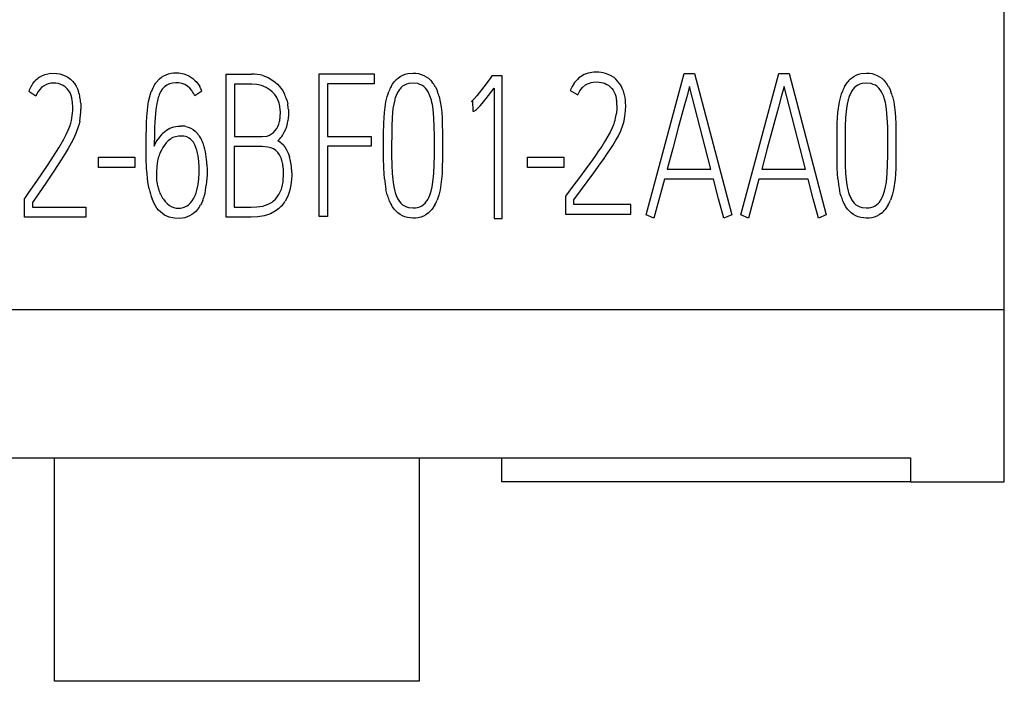
# Model space of a CAD drawing. Extents: x 0.2 to 15.2, y -0.2 to 73.
# Drawn here: x 5.6 to 15.2, y -0.2 to 6.3 of the extents above; entities that cross this region are included whole.
import ezdxf

# ---------------------------------------------------------------- set-up
doc = ezdxf.new("R2010")
doc.units = 0
doc.layers.add('DEFAULT_255_2_778', color=255, linetype='CONTINUOUS')

msp = doc.modelspace()

# ---------------------------------------------------------------- linework, layer by layer
at = {"layer": 'DEFAULT_255_2_778'}
for p, q in [((15.1729, 1.7733), (15.1729, 71.0732)), ((5.6819, 5.6647), (5.7004, 5.688)), ((5.7443, 5.7274), (5.7697, 5.7428)), ((5.7697, 5.7428), (5.7967, 5.7542)), ((5.7967, 5.7542), (5.8546, 5.766)), ((5.8546, 5.766), (5.9136, 5.7655)), ((5.9136, 5.7655), (5.9427, 5.7608)), ((5.9427, 5.7608), (5.9708, 5.7526)), ((5.9708, 5.7526), (5.9978, 5.7415)), ((5.9978, 5.7415), (6.0237, 5.7272)), ((6.0237, 5.7272), (6.0472, 5.71)), ((6.0472, 5.71), (6.0681, 5.6896)), ((6.0681, 5.6896), (6.0864, 5.6663)), ((6.8846, 5.6762), (6.9187, 5.7132)), ((6.9187, 5.7132), (6.9385, 5.7291)), ((6.9385, 5.7291), (6.96, 5.7426)), ((6.96, 5.7426), (7.0065, 5.7613)), ((7.0065, 5.7613), (7.0314, 5.7666)), ((7.0314, 5.7666), (7.0563, 5.7695)), ((7.0563, 5.7695), (7.1068, 5.7695)), ((7.1068, 5.7695), (7.1566, 5.7605)), ((7.1566, 5.7605), (7.1804, 5.7523)), ((7.1804, 5.7523), (7.2034, 5.7415)), ((7.2034, 5.7415), (7.2452, 5.7137)), ((7.2452, 5.7137), (7.2642, 5.6968)), ((7.2642, 5.6968), (7.2814, 5.6783)), ((7.2814, 5.6783), (7.3106, 5.6372)), ((7.569, 4.3604), (7.569, 5.7584)), ((7.569, 5.7584), (7.8186, 5.7584)), ((7.9276, 5.7433), (7.9794, 5.7235)), ((7.9794, 5.7235), (8.027, 5.696)), ((8.027, 5.696), (8.0493, 5.6793)), ((8.0493, 5.6793), (8.0702, 5.6608)), ((8.4798, 4.3648), (8.4798, 5.761)), ((8.4798, 5.761), (9.0145, 5.761)), ((9.0145, 5.761), (9.0145, 5.6621)), ((9.1962, 5.6598), (9.2121, 5.6812)), ((9.2494, 5.7187), (9.2711, 5.7341)), ((9.2711, 5.7341), (9.2944, 5.7465)), ((9.2944, 5.7465), (9.319, 5.756)), ((9.319, 5.756), (9.3447, 5.7627)), ((9.3447, 5.7627), (9.3973, 5.7674)), ((9.3973, 5.7674), (9.4238, 5.7661)), ((9.4238, 5.7661), (9.45, 5.7624)), ((9.45, 5.7624), (9.5002, 5.746)), ((9.5002, 5.746), (9.545, 5.7179)), ((9.545, 5.7179), (9.5645, 5.7)), ((9.5645, 5.7), (9.582, 5.6801)), ((10.156, 5.7251), (10.111, 5.6642)), ((10.1668, 5.7406), (10.156, 5.7251)), ((10.2658, 5.7406), (10.1668, 5.7406)), ((10.2658, 4.3463), (10.2658, 5.7406)), ((11.0012, 5.7066), (10.9732, 5.6746)), ((11.0168, 5.7206), (11.0012, 5.7066)), ((11.0332, 5.733), (11.0168, 5.7206)), ((11.0684, 5.7532), (11.0332, 5.733)), ((11.106, 5.7669), (11.0684, 5.7532)), ((11.1182, 5.6708), (11.1372, 5.6764)), ((11.1372, 5.6764), (11.1565, 5.6798)), ((11.1565, 5.6798), (11.1954, 5.6812)), ((11.1954, 5.6812), (11.2341, 5.677)), ((11.2341, 5.677), (11.2534, 5.6724)), ((11.3185, 5.7479), (11.2748, 5.7645)), ((11.3592, 5.7235), (11.3185, 5.7479)), ((11.378, 5.7079), (11.3592, 5.7235)), ((11.3949, 5.6902), (11.378, 5.7079)), ((11.4105, 5.6708), (11.3949, 5.6902)), ((11.6738, 4.3824), (12.0463, 5.7629)), ((12.0463, 5.7629), (12.1461, 5.7629)), ((12.1461, 5.7629), (12.5093, 4.3824)), ((12.5977, 4.3824), (12.9703, 5.7629)), ((12.9703, 5.7629), (13.07, 5.7629)), ((13.07, 5.7629), (13.4333, 4.3824)), ((13.6269, 5.6598), (13.6428, 5.6812)), ((13.6799, 5.7187), (13.7016, 5.7341)), ((13.7016, 5.7341), (13.7248, 5.7465)), ((13.7248, 5.7465), (13.7495, 5.756)), ((13.7495, 5.756), (13.7754, 5.7627)), ((13.7754, 5.7627), (13.8278, 5.7674)), ((13.8278, 5.7674), (13.8542, 5.7661)), ((13.8542, 5.7661), (13.8804, 5.7624)), ((13.8804, 5.7624), (13.9307, 5.746)), ((13.9307, 5.746), (13.9754, 5.7179)), ((13.9754, 5.7179), (13.995, 5.7)), ((13.995, 5.7), (14.0124, 5.6801)), ((5.7107, 5.542), (5.6406, 5.5867)), ((5.6657, 5.6401), (5.6819, 5.6647)), ((5.7332, 5.5869), (5.7207, 5.5653)), ((5.748, 5.6073), (5.7332, 5.5869)), ((5.7652, 5.6258), (5.748, 5.6073)), ((5.7848, 5.6417), (5.7652, 5.6258)), ((5.8065, 5.6544), (5.7848, 5.6417)), ((5.83, 5.6632), (5.8065, 5.6544)), ((5.8549, 5.6682), (5.83, 5.6632)), ((5.88, 5.67), (5.8549, 5.6682)), ((5.9052, 5.6689), (5.88, 5.67)), ((5.93, 5.665), (5.9052, 5.6689)), ((5.9541, 5.6576), (5.93, 5.665)), ((5.9769, 5.647), (5.9541, 5.6576)), ((5.9975, 5.633), (5.9769, 5.647)), ((6.0158, 5.6155), (5.9975, 5.633)), ((6.0311, 5.5954), (6.0158, 5.6155)), ((6.0435, 5.5735), (6.0311, 5.5954)), ((6.0864, 5.6663), (6.1025, 5.6417)), ((6.1025, 5.6417), (6.1158, 5.6155)), ((6.1158, 5.6155), (6.1266, 5.588)), ((6.8232, 5.5388), (6.838, 5.5872)), ((6.9454, 5.6095), (6.9293, 5.5841)), ((6.9653, 5.6322), (6.9454, 5.6095)), ((6.9893, 5.6508), (6.9653, 5.6322)), ((7.0026, 5.6579), (6.9893, 5.6508)), ((7.0166, 5.6637), (7.0026, 5.6579)), ((7.046, 5.6711), (7.0166, 5.6637)), ((7.0761, 5.674), (7.046, 5.6711)), ((7.1063, 5.673), (7.0761, 5.674)), ((7.1362, 5.6671), (7.1063, 5.673)), ((7.1642, 5.6566), (7.1362, 5.6671)), ((7.1904, 5.6412), (7.1642, 5.6566)), ((7.2134, 5.6219), (7.1904, 5.6412)), ((7.2333, 5.5989), (7.2134, 5.6219)), ((7.3333, 5.592), (7.2621, 5.546)), ((7.8196, 5.6595), (7.6497, 5.6595)), ((7.6497, 5.6595), (7.6497, 5.147)), ((7.8683, 5.656), (7.8196, 5.6595)), ((7.9157, 5.6454), (7.8683, 5.656)), ((7.9384, 5.6372), (7.9157, 5.6454)), ((7.9604, 5.6269), (7.9384, 5.6372)), ((8.0008, 5.6007), (7.9604, 5.6269)), ((8.0191, 5.5849), (8.0008, 5.6007)), ((8.0358, 5.5671), (8.0191, 5.5849)), ((8.0702, 5.6608), (8.1064, 5.619)), ((8.1064, 5.619), (8.1218, 5.596)), ((8.1218, 5.596), (8.1353, 5.5716)), ((9.0143, 5.6618), (8.5592, 5.6618)), ((8.5592, 5.6618), (8.5592, 5.1493)), ((9.151, 5.5645), (9.16, 5.5896)), ((9.1825, 5.6372), (9.1962, 5.6598)), ((9.2931, 5.6391), (9.2767, 5.624)), ((9.3116, 5.6513), (9.2931, 5.6391)), ((9.332, 5.66), (9.3116, 5.6513)), ((9.3534, 5.6658), (9.332, 5.66)), ((9.3973, 5.6698), (9.3534, 5.6658)), ((9.4412, 5.6648), (9.3973, 5.6698)), ((9.4624, 5.6581), (9.4412, 5.6648)), ((9.4823, 5.6487), (9.4624, 5.6581)), ((9.5005, 5.6362), (9.4823, 5.6487)), ((9.5166, 5.6209), (9.5005, 5.6362)), ((9.5304, 5.6034), (9.5166, 5.6209)), ((9.542, 5.5846), (9.5304, 5.6034)), ((9.5611, 5.5447), (9.542, 5.5846)), ((9.6114, 5.6365), (9.6235, 5.6129)), ((9.6235, 5.6129), (9.6339, 5.5886)), ((10.0655, 5.6039), (10.0422, 5.574)), ((10.0885, 5.634), (10.0655, 5.6039)), ((10.111, 5.6642), (10.0885, 5.634)), ((10.111, 5.5205), (10.1872, 5.62)), ((10.1872, 5.62), (10.1872, 4.3463)), ((10.9494, 5.6383), (10.9295, 5.5986)), ((10.9295, 5.5986), (11.0044, 5.5547)), ((10.9732, 5.6746), (10.9494, 5.6383)), ((11.0044, 5.5547), (11.0248, 5.5931)), ((11.0248, 5.5931), (11.0369, 5.6106)), ((11.0369, 5.6106), (11.0507, 5.6267)), ((11.0507, 5.6267), (11.0822, 5.6531)), ((11.0822, 5.6531), (11.0999, 5.6632)), ((11.0999, 5.6632), (11.1182, 5.6708)), ((11.2534, 5.6724), (11.2722, 5.6661)), ((11.2722, 5.6661), (11.2901, 5.6576)), ((11.2901, 5.6576), (11.3073, 5.6468)), ((11.3073, 5.6468), (11.3375, 5.6187)), ((11.3375, 5.6187), (11.3502, 5.6015)), ((11.3502, 5.6015), (11.3611, 5.5827)), ((11.3611, 5.5827), (11.3698, 5.5627)), ((11.4246, 5.6499), (11.4105, 5.6708)), ((11.4367, 5.6275), (11.4246, 5.6499)), ((11.447, 5.6039), (11.4367, 5.6275)), ((12.0963, 5.6383), (12.0696, 5.537)), ((12.1225, 5.537), (12.0963, 5.6383)), ((13.0208, 5.6383), (12.9941, 5.537)), ((13.047, 5.537), (13.0208, 5.6383)), ((13.5814, 5.5645), (13.5904, 5.5896)), ((13.6129, 5.6372), (13.6269, 5.6598)), ((13.7238, 5.6391), (13.7074, 5.624)), ((13.7423, 5.6513), (13.7238, 5.6391)), ((13.7627, 5.66), (13.7423, 5.6513)), ((13.7841, 5.6658), (13.7627, 5.66)), ((13.828, 5.6698), (13.7841, 5.6658)), ((13.872, 5.6648), (13.828, 5.6698)), ((13.8931, 5.6581), (13.872, 5.6648)), ((13.913, 5.6487), (13.8931, 5.6581)), ((13.9312, 5.6362), (13.913, 5.6487)), ((13.9474, 5.6209), (13.9312, 5.6362)), ((13.9611, 5.6034), (13.9474, 5.6209)), ((13.9728, 5.5846), (13.9611, 5.6034)), ((13.9918, 5.5447), (13.9728, 5.5846)), ((14.0418, 5.6365), (14.054, 5.6129)), ((14.054, 5.6129), (14.0643, 5.5886)), ((5.7207, 5.5653), (5.7107, 5.542)), ((6.0533, 5.5502), (6.0435, 5.5735)), ((6.0605, 5.5261), (6.0533, 5.5502)), ((6.0655, 5.5012), (6.0605, 5.5261)), ((6.8039, 5.4396), (6.8121, 5.4896)), ((6.8121, 5.4896), (6.8232, 5.5388)), ((8.0741, 5.5065), (8.0633, 5.528)), ((8.0831, 5.4841), (8.0741, 5.5065)), ((8.1567, 5.5203), (8.1646, 5.4938)), ((8.1646, 5.4938), (8.1707, 5.4666)), ((9.1163, 5.3843), (9.1311, 5.488)), ((9.1311, 5.488), (9.1433, 5.5391)), ((9.1433, 5.5391), (9.151, 5.5645)), ((9.2161, 5.5071), (9.2063, 5.4642)), ((9.5749, 5.5026), (9.5611, 5.5447)), ((9.65, 5.5386), (9.6619, 5.4872)), ((9.6619, 5.4872), (9.6701, 5.4351)), ((9.9739, 5.4959), (9.9668, 5.4898)), ((9.9668, 5.4898), (9.9763, 5.4938)), ((9.9805, 5.5025), (9.9739, 5.4959)), ((9.9763, 5.4938), (9.9813, 5.3949)), ((9.9935, 5.5163), (9.9805, 5.5025)), ((10.0184, 5.5446), (9.9935, 5.5163)), ((10.0422, 5.574), (10.0184, 5.5446)), ((10.0716, 5.4719), (10.111, 5.5205)), ((11.3698, 5.5627), (11.3767, 5.5415)), ((11.3767, 5.5415), (11.3814, 5.5198)), ((11.3814, 5.5198), (11.3849, 5.4978)), ((12.0696, 5.537), (12.0426, 5.4356)), ((12.1485, 5.4356), (12.1225, 5.537)), ((12.9941, 5.537), (12.9671, 5.4356)), ((13.0729, 5.4356), (13.047, 5.537)), ((13.547, 5.3843), (13.5619, 5.488)), ((13.5619, 5.488), (13.574, 5.5391)), ((13.574, 5.5391), (13.5814, 5.5645)), ((13.6468, 5.5071), (13.637, 5.4642)), ((14.0804, 5.5386), (14.0924, 5.4872)), ((14.0924, 5.4872), (14.1006, 5.4351)), ((6.1486, 5.4732), (6.1502, 5.4144)), ((6.7941, 5.3391), (6.8039, 5.4396)), ((6.8809, 5.4116), (6.8716, 5.2928)), ((6.8907, 5.4706), (6.8809, 5.4116)), ((8.0982, 5.4134), (8.095, 5.4375)), ((8.098, 5.3409), (8.0995, 5.3891)), ((8.0995, 5.3891), (8.0982, 5.4134)), ((8.1776, 5.4116), (8.1781, 5.3566)), ((9.1994, 5.4208), (9.1915, 5.3335)), ((9.2063, 5.4642), (9.1994, 5.4208)), ((9.5992, 5.3304), (9.5915, 5.4168)), ((9.6701, 5.4351), (9.6757, 5.383)), ((9.9813, 5.3949), (9.9898, 5.3962)), ((9.9898, 5.3962), (9.9977, 5.3988)), ((9.9977, 5.3988), (10.0025, 5.4012)), ((10.0025, 5.4012), (10.0067, 5.4041)), ((10.0067, 5.4041), (10.0149, 5.4107)), ((10.0149, 5.4107), (10.03, 5.425)), ((10.03, 5.425), (10.0512, 5.448)), ((10.0512, 5.448), (10.0716, 5.4719)), ((11.3867, 5.4081), (11.3814, 5.3634)), ((11.388, 5.4531), (11.3867, 5.4081)), ((11.4661, 5.346), (11.4722, 5.3981)), ((11.4722, 5.3981), (11.4738, 5.4505)), ((12.0426, 5.4356), (11.9873, 5.2335)), ((12.2011, 5.2333), (12.1485, 5.4356)), ((12.9671, 5.4356), (12.9118, 5.2335)), ((13.1256, 5.2333), (13.0729, 5.4356)), ((13.6301, 5.4208), (13.6222, 5.3335)), ((13.637, 5.4642), (13.6301, 5.4208)), ((14.0299, 5.3304), (14.0222, 5.4168)), ((14.1006, 5.4351), (14.1061, 5.383)), ((6.138, 5.2988), (6.1319, 5.2702)), ((6.7912, 5.2888), (6.7941, 5.3391)), ((6.8716, 5.2928), (6.8695, 5.2333)), ((8.0837, 5.2698), (8.0903, 5.2933)), ((8.1763, 5.3287), (8.1728, 5.3012)), ((8.1781, 5.3566), (8.1763, 5.3287)), ((9.11, 5.279), (9.1121, 5.3317)), ((9.1121, 5.3317), (9.1163, 5.3843)), ((9.1915, 5.3335), (9.188, 5.2457)), ((9.6026, 5.2436), (9.5992, 5.3304)), ((9.6757, 5.383), (9.6794, 5.3306)), ((9.6794, 5.3306), (9.6815, 5.2782)), ((13.5407, 5.279), (13.5431, 5.3317)), ((13.5431, 5.3317), (13.547, 5.3843)), ((13.6222, 5.3335), (13.6187, 5.2457)), ((14.0333, 5.2436), (14.0299, 5.3304)), ((14.1061, 5.383), (14.1098, 5.3306)), ((14.1098, 5.3306), (14.1119, 5.2782)), ((6.0054, 5.1663), (6.0261, 5.2102)), ((6.0261, 5.2102), (6.0438, 5.2557)), ((6.1242, 5.2419), (6.1049, 5.1864)), ((6.1319, 5.2702), (6.1242, 5.2419)), ((6.7883, 5.1377), (6.7896, 5.2385)), ((6.7896, 5.2385), (6.7912, 5.2888)), ((6.8695, 5.2333), (6.8682, 5.1737)), ((6.955, 5.1843), (6.9856, 5.2092)), ((6.9856, 5.2092), (7.0026, 5.2197)), ((7.0026, 5.2197), (7.02, 5.2288)), ((7.02, 5.2288), (7.0571, 5.242)), ((7.0571, 5.242), (7.0965, 5.2486)), ((7.0965, 5.2486), (7.1245, 5.2505)), ((7.1751, 5.2457), (7.1997, 5.2385)), ((7.1997, 5.2385), (7.2232, 5.2288)), ((7.2232, 5.2288), (7.2455, 5.2161)), ((7.2455, 5.2161), (7.2658, 5.2004)), ((8.0329, 5.188), (8.0493, 5.2057)), ((8.0493, 5.2057), (8.0633, 5.2258)), ((8.0633, 5.2258), (8.0747, 5.2473)), ((8.0747, 5.2473), (8.0837, 5.2698)), ((9.1084, 5.1734), (9.11, 5.279)), ((9.188, 5.2457), (9.1867, 5.1576)), ((9.604, 5.1565), (9.6026, 5.2436)), ((9.6815, 5.2782), (9.6831, 5.1732)), ((11.3454, 5.2383), (11.3214, 5.1896)), ((11.4015, 5.1552), (11.4254, 5.2052)), ((11.4254, 5.2052), (11.4455, 5.2578)), ((11.9873, 5.2335), (11.9326, 5.0311)), ((12.2543, 5.0311), (12.2011, 5.2333)), ((12.9118, 5.2335), (12.857, 5.0311)), ((13.1787, 5.0311), (13.1256, 5.2333)), ((13.5391, 5.1734), (13.5407, 5.279)), ((13.6187, 5.2457), (13.6174, 5.1576)), ((14.0344, 5.1565), (14.0333, 5.2436)), ((14.1119, 5.2782), (14.1135, 5.1732)), ((5.9351, 5.0384), (5.9829, 5.1231)), ((5.9829, 5.1231), (6.0054, 5.1663)), ((6.0814, 5.1332), (6.0549, 5.0819)), ((6.1049, 5.1864), (6.0814, 5.1332)), ((6.788, 5.0369), (6.7883, 5.1377)), ((6.8682, 5.1737), (6.8671, 5.0544)), ((6.8835, 5.0904), (6.8933, 5.1073)), ((6.8933, 5.1073), (6.9044, 5.1237)), ((7.0028, 5.106), (6.9835, 5.0856)), ((7.0248, 5.1234), (7.0028, 5.106)), ((7.0367, 5.1308), (7.0248, 5.1234)), ((7.0494, 5.1372), (7.0367, 5.1308)), ((7.0759, 5.1462), (7.0494, 5.1372)), ((7.1036, 5.1507), (7.0759, 5.1462)), ((7.129, 5.1528), (7.1036, 5.1507)), ((7.1571, 5.151), (7.129, 5.1528)), ((7.1709, 5.1478), (7.1571, 5.151)), ((7.1843, 5.1435), (7.1709, 5.1478)), ((7.2095, 5.1311), (7.1843, 5.1435)), ((7.2209, 5.1229), (7.2095, 5.1311)), ((7.2314, 5.1134), (7.2209, 5.1229)), ((7.2494, 5.0917), (7.2314, 5.1134)), ((7.6497, 5.147), (7.9215, 5.147)), ((7.9215, 5.147), (7.9696, 5.1531)), ((7.9696, 5.1531), (7.9926, 5.1613)), ((7.9926, 5.1613), (8.0138, 5.1729)), ((8.0138, 5.1729), (8.0329, 5.188)), ((8.0755, 5.1065), (8.0757, 5.1062)), ((8.5592, 5.1493), (8.9862, 5.1493)), ((8.9862, 5.1493), (8.9862, 5.0522)), ((9.1079, 5.0679), (9.1084, 5.1734)), ((9.1867, 5.1576), (9.1864, 5.0695)), ((9.6042, 5.0695), (9.604, 5.1565)), ((9.6831, 5.1732), (9.6836, 5.0681)), ((11.3214, 5.1896), (11.2674, 5.0965)), ((11.3468, 5.0602), (11.3751, 5.107)), ((11.3751, 5.107), (11.4015, 5.1552)), ((13.5386, 5.0679), (13.5391, 5.1734)), ((13.6174, 5.1576), (13.6172, 5.0695)), ((14.0347, 5.0695), (14.0344, 5.1565)), ((14.1135, 5.1732), (14.114, 5.0681)), ((5.8837, 4.9557), (5.9351, 5.0384)), ((6.0266, 5.0316), (5.9972, 4.9821)), ((6.0549, 5.0819), (6.0266, 5.0316)), ((6.7891, 4.9361), (6.788, 5.0369)), ((6.8671, 5.0544), (6.8835, 5.0904)), ((6.9375, 5.0157), (6.9251, 4.9906)), ((6.9515, 5.0398), (6.9375, 5.0157)), ((6.9666, 5.0634), (6.9515, 5.0398)), ((6.9835, 5.0856), (6.9666, 5.0634)), ((7.2635, 5.0673), (7.2494, 5.0917)), ((7.2746, 5.0414), (7.2635, 5.0673)), ((7.2833, 5.0144), (7.2746, 5.0414)), ((7.9209, 5.0501), (7.6482, 5.0501)), ((7.6482, 5.0501), (7.6482, 4.458)), ((7.9778, 5.0451), (7.9209, 5.0501)), ((8.0053, 5.038), (7.9778, 5.0451)), ((8.0315, 5.0266), (8.0053, 5.038)), ((8.0554, 5.011), (8.0315, 5.0266)), ((8.0757, 4.9911), (8.0554, 5.011)), ((8.1255, 5.0655), (8.1456, 5.0401)), ((8.1456, 5.0401), (8.1625, 5.0128)), ((8.1625, 5.0128), (8.1763, 4.9837)), ((8.9862, 5.0522), (8.5592, 5.0522)), ((8.5592, 5.0522), (8.5592, 4.3648)), ((9.1079, 5.0464), (9.1079, 5.0679)), ((9.1084, 4.9417), (9.1079, 5.0464)), ((9.1864, 5.0695), (9.1859, 5.048)), ((9.1859, 5.048), (9.1864, 4.9605)), ((9.604, 4.961), (9.6042, 5.048)), ((9.6042, 5.048), (9.6042, 5.0695)), ((9.6836, 5.0467), (9.6831, 4.9414)), ((9.6836, 5.0681), (9.6836, 5.0467)), ((11.2089, 5.0065), (11.1785, 4.9626)), ((11.2386, 5.0512), (11.2089, 5.0065)), ((11.2674, 5.0965), (11.2386, 5.0512)), ((11.287, 4.9689), (11.3468, 5.0602)), ((11.9326, 5.0311), (11.8783, 4.8287)), ((12.3067, 4.8287), (12.2543, 5.0311)), ((12.857, 5.0311), (12.8028, 4.8287)), ((13.2311, 4.8287), (13.1787, 5.0311)), ((13.5386, 5.0464), (13.5386, 5.0679)), ((13.5391, 4.9417), (13.5386, 5.0464)), ((13.6172, 5.0695), (13.6164, 5.048)), ((13.6164, 5.048), (13.6166, 4.9605)), ((14.0341, 4.961), (14.0347, 5.048)), ((14.0347, 5.048), (14.0347, 5.0695)), ((14.114, 5.0467), (14.1135, 4.9414)), ((14.114, 5.0681), (14.114, 5.0467)), ((5.8298, 4.8741), (5.8837, 4.9557)), ((5.9972, 4.9821), (5.9353, 4.8847)), ((6.3206, 4.8464), (6.3206, 4.9453)), ((6.3206, 4.9453), (6.6759, 4.9453)), ((6.6759, 4.9453), (6.6759, 4.8464)), ((6.7922, 4.8353), (6.7891, 4.9361)), ((6.8997, 4.9112), (6.8946, 4.8837)), ((6.9251, 4.9906), (6.9147, 4.9647)), ((7.3018, 4.903), (7.2952, 4.9591)), ((8.0921, 4.9679), (8.0757, 4.9911)), ((8.1046, 4.9422), (8.0921, 4.9679)), ((8.1763, 4.9837), (8.1874, 4.9533)), ((9.11, 4.8371), (9.1084, 4.9417)), ((9.1864, 4.9605), (9.1878, 4.8729)), ((9.6026, 4.874), (9.604, 4.961)), ((9.6831, 4.9414), (9.6815, 4.8364)), ((10.5126, 4.8464), (10.5126, 4.9453)), ((10.5126, 4.9453), (10.868, 4.9453)), ((10.868, 4.9453), (10.868, 4.8464)), ((11.1475, 4.9192), (11.0848, 4.8332)), ((11.1785, 4.9626), (11.1475, 4.9192)), ((11.2245, 4.8798), (11.256, 4.9242)), ((11.256, 4.9242), (11.287, 4.9689)), ((13.5407, 4.8371), (13.5391, 4.9417)), ((13.6166, 4.9605), (13.618, 4.8729)), ((14.0328, 4.874), (14.0341, 4.961)), ((14.1135, 4.9414), (14.1119, 4.8364)), ((5.7197, 4.7125), (5.8298, 4.8741)), ((5.9353, 4.8847), (5.8716, 4.7887)), ((6.6759, 4.8464), (6.3206, 4.8464)), ((6.7959, 4.7851), (6.7922, 4.8353)), ((6.8912, 4.8559), (6.8875, 4.8006)), ((6.8946, 4.8837), (6.8912, 4.8559)), ((7.3047, 4.8469), (7.3018, 4.903)), ((7.3047, 4.7909), (7.3047, 4.8469)), ((7.3817, 4.8737), (7.3833, 4.8229)), ((7.3833, 4.8229), (7.3828, 4.7721)), ((8.1297, 4.7737), (8.1281, 4.8308)), ((8.2091, 4.8271), (8.2096, 4.7628)), ((9.1124, 4.7851), (9.11, 4.8371)), ((9.1878, 4.8729), (9.1917, 4.7853)), ((9.5989, 4.7872), (9.6026, 4.874)), ((9.6815, 4.8364), (9.6791, 4.7837)), ((10.868, 4.8464), (10.5126, 4.8464)), ((11.0848, 4.8332), (11.0216, 4.7477)), ((11.1608, 4.7916), (11.2245, 4.8798)), ((11.8783, 4.8287), (12.3067, 4.8287)), ((12.8028, 4.8287), (13.2311, 4.8287)), ((13.5428, 4.7851), (13.5407, 4.8371)), ((13.618, 4.8729), (13.6219, 4.7853)), ((14.0291, 4.7872), (14.0328, 4.874)), ((14.1119, 4.8364), (14.1095, 4.7837)), ((5.8716, 4.7887), (5.8067, 4.6935)), ((6.801, 4.7348), (6.7959, 4.7851)), ((6.8081, 4.6848), (6.801, 4.7348)), ((6.8875, 4.8006), (6.8875, 4.7451)), ((6.8875, 4.7451), (6.8899, 4.7173)), ((6.8899, 4.7173), (6.8941, 4.6895)), ((7.2955, 4.6784), (7.3016, 4.7345)), ((7.3016, 4.7345), (7.3047, 4.7909)), ((7.3828, 4.7721), (7.3756, 4.671)), ((8.1265, 4.7168), (8.1297, 4.7737)), ((8.2096, 4.7628), (8.2046, 4.699)), ((9.1163, 4.7332), (9.1124, 4.7851)), ((9.1917, 4.7853), (9.2005, 4.6985)), ((9.5902, 4.7006), (9.5989, 4.7872)), ((9.6749, 4.7313), (9.6598, 4.6273)), ((9.6791, 4.7837), (9.6749, 4.7313)), ((11.0216, 4.7477), (10.9578, 4.6625)), ((11.0962, 4.7043), (11.1608, 4.7916)), ((11.8516, 4.7297), (11.7487, 4.3511)), ((12.3329, 4.7297), (11.8516, 4.7297)), ((12.3818, 4.54), (12.3329, 4.7297)), ((12.7755, 4.7297), (12.6726, 4.3511)), ((13.2573, 4.7297), (12.7755, 4.7297)), ((13.3063, 4.54), (13.2573, 4.7297)), ((13.5468, 4.7332), (13.5428, 4.7851)), ((13.6219, 4.7853), (13.6307, 4.6985)), ((14.0204, 4.7006), (14.0291, 4.7872)), ((14.1053, 4.7313), (14.0902, 4.6273)), ((14.1095, 4.7837), (14.1053, 4.7313)), ((5.6358, 4.5919), (5.6639, 4.6321)), ((5.6639, 4.6321), (5.7197, 4.7125)), ((5.8067, 4.6935), (5.7416, 4.5982)), ((6.8176, 4.6353), (6.8081, 4.6848)), ((7.2756, 4.5967), (7.2838, 4.6236)), ((7.2838, 4.6236), (7.2955, 4.6784)), ((8.1943, 4.6358), (8.1863, 4.6046)), ((8.2046, 4.699), (8.1943, 4.6358)), ((9.1428, 4.5794), (9.1309, 4.6302)), ((9.2005, 4.6985), (9.2076, 4.6556)), ((9.2076, 4.6556), (9.2174, 4.613)), ((9.5727, 4.6149), (9.5828, 4.6575)), ((9.5828, 4.6575), (9.5902, 4.7006)), ((9.6598, 4.6273), (9.6474, 4.5763)), ((10.9578, 4.6625), (10.8938, 4.5779)), ((10.9674, 4.5297), (11.0962, 4.7043)), ((13.5732, 4.5794), (13.5613, 4.6302)), ((13.6307, 4.6985), (13.6378, 4.6556)), ((13.6378, 4.6556), (13.6476, 4.613)), ((14.0029, 4.6149), (14.013, 4.6575)), ((14.013, 4.6575), (14.0204, 4.7006)), ((14.0902, 4.6273), (14.0778, 4.5763)), ((5.5988, 4.5376), (5.608, 4.5511)), ((5.5988, 4.359), (5.5988, 4.5376)), ((5.608, 4.5516), (5.6358, 4.5919)), ((5.7416, 4.5982), (5.6768, 4.5027)), ((6.8663, 4.4924), (6.8454, 4.5387)), ((6.9568, 4.535), (6.9743, 4.513)), ((7.2381, 4.521), (7.2531, 4.5448)), ((7.2531, 4.5448), (7.2656, 4.5702)), ((7.2656, 4.5702), (7.2756, 4.5967)), ((7.341, 4.5228), (7.3309, 4.4993)), ((8.0292, 4.5162), (8.0503, 4.5355)), ((8.0503, 4.5355), (8.0686, 4.5575)), ((8.0686, 4.5575), (8.0845, 4.5813)), ((8.0845, 4.5813), (8.098, 4.6067)), ((8.1628, 4.545), (8.1469, 4.517)), ((8.176, 4.5742), (8.1628, 4.545)), ((8.1863, 4.6046), (8.176, 4.5742)), ((9.2502, 4.5316), (9.2624, 4.513)), ((9.5402, 4.5337), (9.5505, 4.5532)), ((9.5505, 4.5532), (9.5592, 4.5734)), ((9.6474, 4.5763), (9.6304, 4.5263)), ((10.8938, 4.5779), (10.8837, 4.5641)), ((10.8837, 4.5641), (10.8837, 4.3879)), ((10.9674, 4.4837), (10.9674, 4.5297)), ((12.4077, 4.4456), (12.3818, 4.54)), ((13.3322, 4.4456), (13.3063, 4.54)), ((13.6804, 4.5316), (13.6926, 4.513)), ((13.9704, 4.5337), (13.9807, 4.5532)), ((13.9807, 4.5532), (13.9894, 4.5734)), ((14.0778, 4.5763), (14.0609, 4.5263)), ((5.6768, 4.5027), (5.6768, 4.4561)), ((5.6768, 4.4561), (6.1975, 4.4561)), ((6.1975, 4.4561), (6.1975, 4.359)), ((6.893, 4.4493), (6.8663, 4.4924)), ((6.9089, 4.4294), (6.893, 4.4493)), ((6.9266, 4.4112), (6.9089, 4.4294)), ((6.9743, 4.513), (6.9938, 4.4927)), ((6.9938, 4.4927), (7.0155, 4.4747)), ((7.0155, 4.4747), (7.0399, 4.4604)), ((7.0399, 4.4604), (7.0663, 4.4511)), ((7.0663, 4.4511), (7.0804, 4.4488)), ((7.0804, 4.4488), (7.0944, 4.4477)), ((7.0944, 4.4477), (7.1224, 4.4488)), ((7.1224, 4.4488), (7.1502, 4.454)), ((7.1502, 4.454), (7.1764, 4.4638)), ((7.1764, 4.4638), (7.1888, 4.471)), ((7.1888, 4.471), (7.2002, 4.4792)), ((7.2002, 4.4792), (7.2206, 4.4988)), ((7.2206, 4.4988), (7.2381, 4.521)), ((7.2907, 4.435), (7.2735, 4.4159)), ((7.3309, 4.4993), (7.3193, 4.4768)), ((7.6482, 4.458), (7.8138, 4.4578)), ((7.8138, 4.4578), (7.8704, 4.4606)), ((7.8704, 4.4606), (7.8985, 4.4638)), ((7.8985, 4.4638), (7.9262, 4.4686)), ((7.9262, 4.4686), (7.9538, 4.4757)), ((7.9538, 4.4757), (7.9805, 4.4863)), ((8.0842, 4.4448), (8.0585, 4.4252)), ((8.1077, 4.4665), (8.0842, 4.4448)), ((9.1952, 4.4599), (9.1812, 4.4821)), ((9.2111, 4.4387), (9.1952, 4.4599)), ((9.2473, 4.4006), (9.2111, 4.4387)), ((9.2624, 4.513), (9.2764, 4.4961)), ((9.2764, 4.4961), (9.2928, 4.4813)), ((9.2928, 4.4813), (9.3113, 4.4691)), ((9.3113, 4.4691), (9.3314, 4.4601)), ((9.3314, 4.4601), (9.3526, 4.454)), ((9.3526, 4.454), (9.3963, 4.4498)), ((9.3963, 4.4498), (9.4182, 4.4509)), ((9.4182, 4.4509), (9.4397, 4.4543)), ((9.4397, 4.4543), (9.4606, 4.4606)), ((9.4606, 4.4606), (9.4807, 4.4702)), ((9.4807, 4.4702), (9.4987, 4.4826)), ((9.4987, 4.4826), (9.5145, 4.498)), ((9.6077, 4.4789), (9.578, 4.4352)), ((11.5235, 4.4837), (10.9674, 4.4837)), ((11.5235, 4.3879), (11.5235, 4.4837)), ((12.4207, 4.3985), (12.4077, 4.4456)), ((13.3452, 4.3985), (13.3322, 4.4456)), ((13.6256, 4.4599), (13.6116, 4.4821)), ((13.6415, 4.4387), (13.6256, 4.4599)), ((13.6777, 4.4006), (13.6415, 4.4387)), ((13.6926, 4.513), (13.7066, 4.4961)), ((13.7066, 4.4961), (13.723, 4.4813)), ((13.723, 4.4813), (13.7415, 4.4691)), ((13.7415, 4.4691), (13.7616, 4.4601)), ((13.7616, 4.4601), (13.7828, 4.454)), ((13.7828, 4.454), (13.8264, 4.4498)), ((13.8264, 4.4498), (13.8484, 4.4509)), ((13.8484, 4.4509), (13.8698, 4.4543)), ((13.8698, 4.4543), (13.8907, 4.4606)), ((13.8907, 4.4606), (13.9108, 4.4702)), ((13.9108, 4.4702), (13.9288, 4.4826)), ((13.9288, 4.4826), (13.945, 4.498)), ((14.0381, 4.4789), (14.0085, 4.4352)), ((6.1975, 4.359), (5.5988, 4.359)), ((6.9671, 4.3802), (6.9266, 4.4112)), ((6.9896, 4.3683), (6.9671, 4.3802)), ((7.0132, 4.359), (6.9896, 4.3683)), ((7.0632, 4.3487), (7.0132, 4.359)), ((7.1137, 4.3474), (7.0632, 4.3487)), ((7.1391, 4.3498), (7.1137, 4.3474)), ((7.1642, 4.3545), (7.1391, 4.3498)), ((7.2119, 4.3717), (7.1642, 4.3545)), ((7.2341, 4.3842), (7.2119, 4.3717)), ((7.2547, 4.399), (7.2341, 4.3842)), ((7.2735, 4.4159), (7.2547, 4.399)), ((7.8138, 4.3604), (7.569, 4.3604)), ((7.8781, 4.3633), (7.8138, 4.3604)), ((7.9413, 4.3734), (7.8781, 4.3633)), ((7.9723, 4.3821), (7.9413, 4.3734)), ((8.0024, 4.3937), (7.9723, 4.3821)), ((8.0585, 4.4252), (8.0024, 4.3937)), ((8.5592, 4.3648), (8.4798, 4.3648)), ((9.2685, 4.3847), (9.2473, 4.4006)), ((9.2915, 4.3717), (9.2685, 4.3847)), ((9.3158, 4.362), (9.2915, 4.3717)), ((9.3415, 4.3551), (9.3158, 4.362)), ((9.3939, 4.3495), (9.3415, 4.3551)), ((9.4203, 4.3506), (9.3939, 4.3495)), ((9.4465, 4.354), (9.4203, 4.3506)), ((9.4722, 4.3604), (9.4465, 4.354)), ((9.4968, 4.3699), (9.4722, 4.3604)), ((9.5198, 4.3824), (9.4968, 4.3699)), ((9.5413, 4.3977), (9.5198, 4.3824)), ((10.1872, 4.3463), (10.2658, 4.3463)), ((10.8837, 4.3879), (11.5235, 4.3879)), ((11.7487, 4.3511), (11.6738, 4.3824)), ((12.4329, 4.3511), (12.4207, 4.3985)), ((12.5093, 4.3824), (12.4329, 4.3511)), ((12.6726, 4.3511), (12.5977, 4.3824)), ((13.3573, 4.3511), (13.3452, 4.3985)), ((13.4333, 4.3824), (13.3573, 4.3511)), ((13.6989, 4.3847), (13.6777, 4.4006)), ((13.7219, 4.3717), (13.6989, 4.3847)), ((13.7463, 4.362), (13.7219, 4.3717)), ((13.7719, 4.3551), (13.7463, 4.362)), ((13.8243, 4.3495), (13.7719, 4.3551)), ((13.8508, 4.3506), (13.8243, 4.3495)), ((13.877, 4.354), (13.8508, 4.3506)), ((13.9026, 4.3604), (13.877, 4.354)), ((13.9273, 4.3699), (13.9026, 4.3604)), ((13.9503, 4.3824), (13.9273, 4.3699)), ((13.9717, 4.3977), (13.9503, 4.3824)), ((0.1729, 3.4573), (15.1729, 3.4573)), ((1.0889, 2.0061), (14.2561, 2.0061)), ((5.8905, -0.177), (5.8905, 2.0058)), ((9.4555, 2.0058), (9.4555, -0.177)), ((10.263, 1.7733), (10.263, 2.0061)), ((14.2561, 2.0061), (14.2561, 1.7733)), ((14.2561, 1.7733), (10.263, 1.7733)), ((14.2561, 1.7733), (15.1729, 1.7733)), ((9.4555, -0.177), (5.8905, -0.177))]:
    msp.add_line(p, q, dxfattribs=at)
for centre, radius, start, end in [((11.1821, 5.4826), 0.2943, 90.03772, 104.98594), ((11.1819, 5.4884), 0.2885, 89.568, 90.00513), ((11.1891, 5.4722), 0.3047, 89.99995, 90.93758), ((11.1891, 5.4683), 0.3086, 89.70827, 90), ((11.1894, 5.4778), 0.2991, 73.41875, 89.76551), ((5.8784, 5.5338), 0.2356, 124.71617, 139.09971), ((7.822, 5.3822), 0.3762, 73.70236, 90.52342), ((9.4067, 5.5249), 0.2495, 129.06973, 141.23651), ((9.3039, 5.4609), 0.3541, 29.73389, 38.25062), ((13.8335, 5.5296), 0.2436, 129.09233, 141.52209), ((13.7343, 5.4609), 0.3541, 29.73389, 38.25062), ((5.9422, 5.4775), 0.3208, 149.54875, 160.10086), ((5.7609, 5.4639), 0.3862, 10.02935, 18.75301), ((7.2, 5.4568), 0.3848, 152.69588, 160.18878), ((7.1531, 5.4807), 0.3322, 143.94309, 152.64824), ((7.226, 5.4248), 0.3368, 151.76808, 162.00992), ((7.0403, 5.4595), 0.2381, 21.29799, 35.83216), ((7.0008, 5.4533), 0.3602, 22.64079, 30.69216), ((9.4773, 5.4687), 0.3396, 150.25404, 159.1468), ((9.4946, 5.4412), 0.2857, 148.94258, 157.81144), ((9.4296, 5.4803), 0.2099, 136.79931, 148.94478), ((9.148, 5.4045), 0.5196, 14.95127, 20.74611), ((11.1552, 5.4885), 0.3138, 12.03083, 21.57829), ((13.9295, 5.4584), 0.3636, 150.54876, 158.85208), ((13.9071, 5.4498), 0.2656, 148.48444, 158.03797), ((13.8511, 5.4878), 0.198, 136.54485, 149.40525), ((13.6036, 5.4127), 0.4931, 14.79532, 20.90186), ((5.5872, 5.4284), 0.4838, 0.2418, 8.65918), ((5.5554, 5.4269), 0.5949, 4.4713, 10.09508), ((7.3691, 5.3783), 0.4872, 162.01125, 169.0839), ((7.8477, 5.4056), 0.2479, 29.58585, 40.65332), ((7.8241, 5.3931), 0.2745, 9.29986, 19.35073), ((7.7862, 5.3959), 0.3908, 18.56578, 26.72153), ((9.5666, 5.4136), 0.3628, 158.06687, 165.06348), ((8.9712, 5.3413), 0.6249, 6.93997, 14.95985), ((10.9721, 5.4467), 0.416, 0.87982, 7.05454), ((10.9288, 5.4412), 0.5451, 0.97848, 11.93294), ((13.9973, 5.4136), 0.3628, 158.06736, 165.06299), ((13.628, 5.4022), 0.3907, 14.89807, 21.39929), ((13.4301, 5.3467), 0.5962, 6.74711, 15.15271), ((5.4667, 5.4347), 0.6045, 347.47556, 356.90057), ((5.5862, 5.4284), 0.4847, 356.88806, 0.00309), ((5.5873, 5.4283), 0.4837, 0.00555, 0.24993), ((5.4601, 5.4288), 0.6902, 349.14484, 358.80619), ((7.7341, 5.3839), 0.4444, 3.57489, 10.72641), ((5.6435, 5.3901), 0.4222, 341.44577, 348.18574), ((7.7563, 5.3707), 0.3428, 346.94752, 351.00077), ((7.6843, 5.382), 0.4157, 351.014, 354.32182), ((7.82, 5.3515), 0.3564, 334.07271, 351.88218), ((10.8085, 5.4549), 0.5801, 343.58086, 350.92693), ((10.9288, 5.425), 0.543, 342.06979, 351.63752), ((7.1343, 5.0836), 0.1672, 90.86454, 93.36519), ((7.1343, 5.0856), 0.1652, 89.98651, 90.86918), ((7.1344, 5.0854), 0.1654, 75.75242, 90.01784), ((7.113, 5.0261), 0.2317, 36.14268, 48.76772), ((7.8534, 5.3338), 0.3186, 324.32636, 334.31306), ((10.927, 5.4295), 0.46, 335.43244, 342.31357), ((7.2492, 4.8872), 0.4181, 134.72086, 145.5564), ((7.0564, 4.9813), 0.3039, 27.08414, 36.66347), ((6.9312, 4.922), 0.4424, 19.9426, 26.54321), ((7.8865, 5.3106), 0.2781, 312.79685, 324.22808), ((7.9645, 4.9193), 0.2175, 42.23946, 59.2444), ((6.8607, 4.8945), 0.4393, 8.45285, 15.83571), ((6.8142, 4.8891), 0.5636, 8.71317, 19.03026), ((7.2586, 4.8394), 0.366, 159.9845, 168.69089), ((6.4135, 4.8257), 0.9694, 2.8386, 8.83015), ((7.843, 4.8356), 0.2825, 10.56965, 22.17547), ((7.7623, 4.8195), 0.4456, 9.21628, 17.46938), ((7.6912, 4.8029), 0.4378, 9.63447, 11.13443), ((7.675, 4.8004), 0.4541, 3.83155, 9.59235), ((7.6392, 4.7977), 0.5706, 2.94901, 9.39614), ((7.742, 4.7537), 0.3862, 350.31062, 354.50971), ((10.0904, 4.8187), 0.9778, 185.0186, 191.11698), ((14.5474, 4.8215), 1.0045, 185.04538, 190.98112), ((7.4623, 4.7685), 0.6583, 191.67642, 200.43349), ((7.3697, 4.7783), 0.4838, 190.58192, 191.52355), ((7.3437, 4.7726), 0.4572, 191.46907, 197.47682), ((7.2739, 4.75), 0.3838, 197.38827, 205.75898), ((6.6701, 4.7512), 0.71, 345.29964, 353.5164), ((7.8516, 4.7237), 0.2727, 334.59149, 346.6394), ((7.6975, 4.7615), 0.4314, 346.48923, 350.2929), ((7.2321, 4.731), 0.338, 205.92685, 215.43943), ((6.8627, 4.7073), 0.5126, 338.90608, 344.58108), ((9.6345, 4.7105), 0.5089, 194.92926, 200.83485), ((9.4781, 4.6507), 0.3415, 200.79637, 209.59423), ((9.5958, 4.7121), 0.3912, 194.68005, 201.11739), ((9.4641, 4.6604), 0.2497, 200.92298, 211.04379), ((9.361, 4.6356), 0.2061, 318.12319, 330.37698), ((9.2061, 4.7112), 0.3791, 338.68026, 345.28029), ((9.2689, 4.6702), 0.3891, 330.53737, 338.28312), ((14.0409, 4.7037), 0.4839, 194.87867, 201.0933), ((13.8982, 4.6452), 0.3298, 200.54527, 209.64684), ((13.9874, 4.6997), 0.3507, 194.30798, 201.48945), ((13.9203, 4.673), 0.2785, 201.44808, 210.51891), ((13.7889, 4.6359), 0.2083, 318.53196, 330.6057), ((13.6363, 4.7112), 0.3791, 338.68026, 345.28029), ((13.712, 4.6649), 0.3754, 330.29512, 338.32869), ((7.0607, 4.623), 0.297, 320.72841, 330.5109), ((7.8745, 4.7135), 0.2507, 295.00371, 308.09319), ((7.878, 4.6852), 0.3172, 316.3962, 327.96389), ((9.3746, 4.5975), 0.2602, 309.8317, 321.40359), ((13.8154, 4.5879), 0.2462, 309.41443, 321.6653)]:
    msp.add_arc(centre, radius, start, end, dxfattribs=at)

doc.saveas('drawing.dxf')
